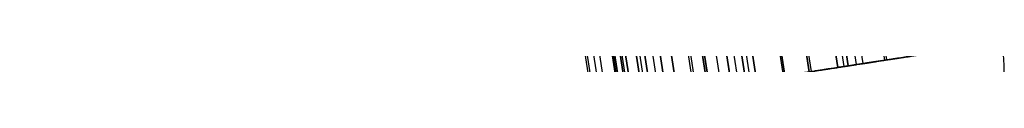
# Model space of a CAD drawing. Units: millimetres. Extents: x -58 to 453, y -2 to 914.
# Drawn here: x 295 to 367, y 14 to 14 of the extents above; entities that cross this region are included whole.
import ezdxf

# ---------------------------------------------------------------- set-up
doc = ezdxf.new("R2010")
doc.units = ezdxf.units.MM
doc.header["$MEASUREMENT"] = 0
doc.layers.add('Predefinito', color=7, linetype='Continuous', true_color=0x000000)

# ---------------------------------------------------------------- blocks, each defined once
blk = doc.blocks.new('Blocco 02')
at = {"layer": 'Predefinito'}
for p, q in [((115.942, 688.147, 728.49), (3.577, 688.147, -0.551)), ((112.598, 687.544, 728.49), (0.311, 687.544, -0.048)), ((120.451, 687.783, 728.49), (7.982, 687.783, -1.23)), ((10.094, 687.109, -1.556), (122.613, 687.109, 728.49)), ((116.08, 686.151, 728.49), (3.712, 686.151, -0.572)), ((119.988, 685.836, 728.489), (7.53, 685.836, -1.161)), ((124.65, 686.124, 728.49), (12.083, 686.124, -1.862)), ((113.182, 685.629, 728.491), (0.882, 685.629, -0.136)), ((9.36, 685.252, -1.443), (121.862, 685.252, 728.49)), ((123.626, 684.398, 728.49), (11.084, 684.398, -1.708)), ((128.168, 683.313, 728.49), (15.52, 683.313, -2.392)), ((126.676, 681.962, 728.49), (14.063, 681.962, -2.167)), ((130.169, 680.598, 728.49), (17.475, 680.598, -2.693)), ((128.41, 679.609, 728.49), (15.756, 679.609, -2.428)), ((131.508, 677.51, 728.49), (18.782, 677.51, -2.895)), ((129.57, 676.933, 728.489), (16.89, 676.933, -2.603)), ((130.099, 674.069, 728.488), (17.407, 674.069, -2.683)), ((132.118, 674.206, 728.49), (19.379, 674.206, -2.987)), ((129.97, 671.161, 728.488), (17.28, 671.161, -2.663)), ((131.969, 670.85, 728.49), (19.233, 670.85, -2.964)), ((129.189, 668.354, 728.49), (16.518, 668.354, -2.546)), ((131.068, 667.611, 728.49), (18.353, 667.611, -2.829)), ((127.796, 665.789, 728.49), (15.157, 665.789, -2.336)), ((129.461, 664.652, 728.49), (16.783, 664.652, -2.587)), ((125.86, 663.595, 728.49), (13.266, 663.595, -2.045)), ((123.479, 661.881, 728.49), (10.94, 661.881, -1.686)), ((127.227, 662.12, 728.49), (14.601, 662.12, -2.25)), ((113.966, 660.527, 728.491), (1.648, 660.527, -0.254)), ((117.874, 660.212, 728.49), (5.465, 660.212, -0.842)), ((120.772, 660.735, 728.489), (8.296, 660.735, -1.279)), ((124.48, 660.143, 728.49), (11.917, 660.143, -1.837)), ((121.356, 658.82, 728.49), (8.866, 658.82, -1.366)), ((113.503, 658.58, 728.49), (1.195, 658.58, -0.184)), ((118.012, 658.217, 728.49), (5.6, 658.217, -0.863))]:
    blk.add_line(p, q, dxfattribs=at)
for points, knots in [([(-0.918, 659.255, 0.141), (-1.604, 659.532, 0.247), (-3.602, 660.522, 0.555), (-6.218, 662.661, 0.958), (-8.407, 665.704, 1.296), (-9.726, 668.818, 1.499), (-10.327, 672.15, 1.592), (-10.18, 675.534, 1.569), (-9.292, 678.8, 1.432), (-7.709, 681.784, 1.188), (-5.508, 684.337, 0.849), (-2.802, 686.331, 0.432), (0.275, 687.665, -0.042), (3.935, 688.341, -0.606), (7.287, 688.064, -1.123), (9.408, 687.387, -1.45), (10.094, 687.109, -1.556)], [0, 0, 0, 0, 0.04762, 0.14286, 0.21429, 0.28572, 0.35715, 0.428581, 0.500011, 0.571441, 0.642871, 0.714301, 0.785731, 0.857161, 0.952401, 1, 1, 1, 1]), ([(10.094, 687.109, -1.556), (10.78, 686.831, -1.662), (12.778, 685.842, -1.969), (15.394, 683.703, -2.373), (17.583, 680.66, -2.71), (18.902, 677.547, -2.913), (19.503, 674.215, -3.006), (19.356, 670.831, -2.983), (18.469, 667.564, -2.847), (16.886, 664.58, -2.603), (14.685, 662.027, -2.263), (11.979, 660.033, -1.846), (8.902, 658.699, -1.372), (5.243, 658.023, -0.808), (1.89, 658.299, -0.291), (-0.231, 658.977, 0.036), (-0.918, 659.255, 0.141)], [0, 0, 0, 0, 0.047599, 0.142839, 0.214269, 0.285699, 0.357129, 0.428559, 0.499989, 0.571419, 0.64285, 0.71428, 0.78571, 0.85714, 0.95238, 1, 1, 1, 1]), ([(-0.184, 661.112, 0.028), (-0.778, 661.352, 0.12), (-2.51, 662.21, 0.387), (-4.777, 664.064, 0.736), (-6.674, 666.701, 1.029), (-7.817, 669.399, 1.205), (-8.338, 672.288, 1.285), (-8.211, 675.22, 1.265), (-7.441, 678.051, 1.147), (-6.069, 680.637, 0.935), (-4.162, 682.85, 0.641), (-1.816, 684.578, 0.28), (0.851, 685.734, -0.131), (4.022, 686.32, -0.62), (6.928, 686.08, -1.068), (8.765, 685.493, -1.351), (9.36, 685.252, -1.443)], [0, 0, 0, 0, 0.04762, 0.142861, 0.214291, 0.285721, 0.357152, 0.428582, 0.500012, 0.571443, 0.642873, 0.714303, 0.785734, 0.857164, 0.952404, 1, 1, 1, 1]), ([(9.36, 685.252, -1.443), (9.955, 685.011, -1.534), (11.686, 684.154, -1.801), (13.953, 682.3, -2.151), (15.85, 679.663, -2.443), (16.994, 676.965, -2.619), (17.515, 674.077, -2.699), (17.387, 671.144, -2.68), (16.618, 668.313, -2.561), (15.246, 665.727, -2.35), (13.339, 663.514, -2.056), (10.994, 661.786, -1.694), (8.327, 660.63, -1.283), (5.155, 660.044, -0.795), (2.249, 660.284, -0.347), (0.411, 660.871, -0.063), (-0.184, 661.112, 0.028)], [0, 0, 0, 0, 0.047596, 0.142836, 0.214266, 0.285697, 0.357127, 0.428557, 0.499988, 0.571418, 0.642848, 0.714279, 0.785709, 0.857139, 0.95238, 1, 1, 1, 1])]:
    blk.add_open_spline(points, degree=3, knots=knots, dxfattribs=at)
blk = doc.blocks.new('Blocco 03')
at = {"layer": 'Predefinito'}
for p, q in [((4.588, 686.182, -0.707), (4.588, 688.182, -0.707)), ((3.711, 686.151, -0.572), (7.977, 686.151, 27.101)), ((7.529, 685.837, -1.16), (11.794, 685.837, 26.513)), ((8.853, 660.182, 26.966), (8.853, 686.182, 26.966)), ((0.881, 685.629, -0.136), (5.146, 685.629, 27.537)), ((13.625, 685.252, 26.231), (9.36, 685.252, -1.443)), ((-1.763, 684.482, 0.272), (2.502, 684.482, 27.945)), ((11.085, 684.398, -1.708), (15.35, 684.398, 25.965)), ((-4.089, 682.769, 0.63), (0.176, 682.769, 28.304)), ((14.063, 681.962, -2.168), (18.329, 681.962, 25.506)), ((-5.98, 680.575, 0.922), (-1.715, 680.575, 28.595)), ((15.757, 679.608, -2.429), (20.022, 679.608, 25.245)), ((-7.341, 678.01, 1.131), (-3.076, 678.01, 28.805)), ((16.89, 676.933, -2.603), (21.155, 676.933, 25.07)), ((-8.104, 675.203, 1.249), (-3.839, 675.203, 28.922)), ((17.407, 674.069, -2.683), (21.672, 674.069, 24.99)), ((-8.26, 673.182, 1.273), (-10.237, 673.182, 1.578)), ((21.702, 673.182, 24.986), (-3.995, 673.182, 28.946)), ((19.413, 673.182, -2.992), (17.436, 673.182, -2.687)), ((-8.23, 672.295, 1.268), (-3.965, 672.295, 28.942)), ((17.28, 671.161, -2.663), (21.545, 671.161, 25.01)), ((-7.714, 669.431, 1.189), (-3.448, 669.431, 28.862)), ((16.518, 668.354, -2.546), (20.783, 668.354, 25.127)), ((-6.58, 666.755, 1.014), (-2.315, 666.755, 28.687)), ((15.157, 665.789, -2.336), (19.422, 665.789, 25.337)), ((-4.887, 664.402, 0.753), (-0.622, 664.402, 28.426)), ((13.266, 663.595, -2.045), (17.531, 663.595, 25.629)), ((-1.908, 661.966, 0.294), (2.357, 661.966, 27.967)), ((10.94, 661.881, -1.686), (15.205, 661.881, 25.987)), ((-0.184, 661.112, 0.028), (4.082, 661.112, 27.702)), ((1.648, 660.527, -0.254), (5.913, 660.527, 27.419)), ((4.588, 658.182, -0.707), (4.588, 660.182, -0.707)), ((5.465, 660.212, -0.842), (9.73, 660.212, 26.831)), ((8.295, 660.735, -1.279), (12.561, 660.735, 26.395))]:
    blk.add_line(p, q, dxfattribs=at)
at = {"layer": 'Predefinito', "extrusion": (1, 3.33333e-05, -5.40736e-14)}
blk.add_arc((673.182, -0.707, 4.611), 15, 270, 0.00029, dxfattribs=at)
at = {"layer": 'Predefinito'}
for start, end in [(0, 180), (180, 360)]:
    blk.add_arc((4.588, 673.182, -10.472), 11.386, start, end, dxfattribs=at)
at = {"layer": 'Predefinito', "extrusion": (1.46319e-14, 1, -8.11869e-15)}
blk.add_arc((-4.588, -0.707, 673.182), 15, 188.76183, 270, dxfattribs=at)
at = {"layer": 'Predefinito', "extrusion": (1, -3.33333e-05, -4.46884e-14)}
blk.add_arc((673.182, -0.707, 4.566), 15, 179.99971, 270, dxfattribs=at)
at = {"layer": 'Predefinito'}
for points, knots in [([(-10.237, 673.182, 1.578), (-10.237, 673.669, 1.578), (-10.213, 674.159, 1.574), (-10.142, 674.892, 1.563), (-10.112, 675.136, 1.559), (-10.059, 675.502, 1.55), (-10.03, 675.684, 1.546), (-9.998, 675.866, 1.541), (-9.975, 675.987, 1.537), (-9.964, 676.049, 1.536), (-9.859, 676.581, 1.52), (-9.742, 677.054, 1.502), (-9.531, 677.76, 1.469), (-9.455, 677.994, 1.457), (-9.332, 678.344, 1.438), (-9.268, 678.518, 1.428), (-9.189, 678.72, 1.416), (-9.155, 678.807, 1.411), (-9.132, 678.864, 1.407), (-9.12, 678.894, 1.406), (-8.928, 679.363, 1.376), (-8.724, 679.802, 1.345), (-8.381, 680.452, 1.292), (-8.261, 680.667, 1.273), (-8.072, 680.988, 1.244), (-7.975, 681.147, 1.229), (-7.858, 681.332, 1.211), (-7.807, 681.41, 1.203), (-7.773, 681.463, 1.198), (-7.754, 681.491, 1.195), (-7.48, 681.906, 1.153), (-7.198, 682.294, 1.109), (-6.737, 682.864, 1.038), (-6.577, 683.052, 1.014), (-6.328, 683.331, 0.975), (-6.201, 683.47, 0.956), (-6.049, 683.63, 0.932), (-5.972, 683.709, 0.92), (-5.939, 683.743, 0.915), (-5.917, 683.766, 0.912), (-5.905, 683.778, 0.91), (-5.575, 684.111, 0.859), (-5.229, 684.432, 0.806), (-4.668, 684.902, 0.719), (-4.473, 685.056, 0.689), (-4.172, 685.284, 0.643), (-4.018, 685.396, 0.619), (-3.835, 685.526, 0.591), (-3.742, 685.59, 0.577), (-3.695, 685.622, 0.569), (-3.675, 685.636, 0.566), (-3.662, 685.645, 0.564), (-3.654, 685.65, 0.563), (-3.302, 685.888, 0.509), (-2.916, 686.127, 0.449), (-2.276, 686.479, 0.351), (-2.052, 686.596, 0.316), (-1.701, 686.766, 0.262), (-1.521, 686.85, 0.234), (-1.305, 686.946, 0.201), (-1.196, 686.993, 0.184), (-1.141, 687.017, 0.176), (-1.113, 687.028, 0.172), (-1.101, 687.033, 0.17), (-1.093, 687.037, 0.168), (-1.088, 687.039, 0.168), (-0.912, 687.113, 0.14), (-0.711, 687.193, 0.11), (-0.368, 687.319, 0.057), (-0.247, 687.362, 0.038), (-0.056, 687.427, 0.009), (0.043, 687.46, -0.007), (0.162, 687.498, -0.025), (0.223, 687.517, -0.034), (0.254, 687.526, -0.039), (0.267, 687.53, -0.041), (0.276, 687.533, -0.043), (0.279, 687.534, -0.043), (0.663, 687.652, -0.102), (0.97, 687.73, -0.15), (1.323, 687.814, -0.204), (1.423, 687.836, -0.219), (1.546, 687.862, -0.238), (1.582, 687.87, -0.244), (1.63, 687.88, -0.251), (1.652, 687.885, -0.255), (1.675, 687.889, -0.258), (1.686, 687.891, -0.26), (1.691, 687.892, -0.261), (1.693, 687.893, -0.261), (1.695, 687.893, -0.261), (1.694, 687.893, -0.261), (2.269, 688.009, -0.35), (2.798, 688.08, -0.431), (3.521, 688.145, -0.543), (3.751, 688.159, -0.578), (4.078, 688.173, -0.629), (4.184, 688.177, -0.645), (4.339, 688.18, -0.669), (4.39, 688.18, -0.677), (4.49, 688.181, -0.692), (4.542, 688.182, -0.7), (4.962, 688.182, -0.765), (5.389, 688.168, -0.831), (6.111, 688.104, -0.942), (6.366, 688.076, -0.981), (6.769, 688.019, -1.043), (6.906, 687.998, -1.064), (7.118, 687.962, -1.097), (7.225, 687.943, -1.114), (7.352, 687.919, -1.133), (7.416, 687.906, -1.143), (7.444, 687.901, -1.147), (7.462, 687.897, -1.15), (7.473, 687.895, -1.152), (7.715, 687.846, -1.189), (7.95, 687.793, -1.225), (8.303, 687.704, -1.28), (8.421, 687.672, -1.298), (8.568, 687.631, -1.321), (8.596, 687.623, -1.325), (8.665, 687.603, -1.335), (8.768, 687.574, -1.351), (8.868, 687.543, -1.367), (9.195, 687.442, -1.417), (9.437, 687.359, -1.454), (9.769, 687.236, -1.506), (9.875, 687.196, -1.522), (10.025, 687.137, -1.545), (10.099, 687.107, -1.557), (10.181, 687.073, -1.569), (10.222, 687.057, -1.575), (10.242, 687.048, -1.579), (10.25, 687.045, -1.58), (10.256, 687.042, -1.581), (10.258, 687.042, -1.581), (10.762, 686.83, -1.659), (11.227, 686.603, -1.73), (11.868, 686.251, -1.829), (12.072, 686.132, -1.861), (12.365, 685.953, -1.906), (12.507, 685.863, -1.928), (12.668, 685.758, -1.952), (12.747, 685.706, -1.965), (12.786, 685.68, -1.971), (12.802, 685.669, -1.973), (12.813, 685.661, -1.975), (12.818, 685.658, -1.976), (13.252, 685.365, -2.042), (13.653, 685.061, -2.104), (14.215, 684.592, -2.191), (14.395, 684.433, -2.219), (14.656, 684.193, -2.259), (14.784, 684.072, -2.279), (14.929, 683.93, -2.301), (15, 683.859, -2.312), (15.031, 683.829, -2.317), (15.051, 683.809, -2.32), (15.06, 683.8, -2.321), (15.427, 683.428, -2.378), (15.758, 683.056, -2.429), (16.219, 682.486, -2.5), (16.367, 682.294, -2.523), (16.579, 682.003, -2.555), (16.683, 681.857, -2.571), (16.8, 681.687, -2.589), (16.85, 681.613, -2.597), (16.882, 681.564, -2.602), (16.897, 681.541, -2.604), (17.191, 681.098, -2.65), (17.443, 680.67, -2.688), (17.785, 680.02, -2.741), (17.893, 679.802, -2.758), (18.047, 679.473, -2.781), (18.121, 679.308, -2.793), (18.204, 679.115, -2.806), (18.239, 679.032, -2.811), (18.262, 678.977, -2.815), (18.273, 678.951, -2.816), (18.473, 678.462, -2.847), (18.637, 677.996, -2.872), (18.848, 677.291, -2.905), (18.913, 677.055, -2.915), (19, 676.7, -2.928), (19.042, 676.522, -2.935), (19.08, 676.345, -2.941), (19.105, 676.226, -2.945), (19.116, 676.168, -2.946), (19.318, 675.142, -2.977), (19.413, 674.156, -2.992), (19.413, 673.182, -2.992)], [0, 0, 0, 0, 0.03125, 0.03125, 0.046875, 0.046875, 0.054688, 0.058594, 0.058594, 0.0625, 0.0625, 0.09375, 0.09375, 0.109375, 0.109375, 0.117188, 0.121094, 0.123047, 0.123047, 0.125, 0.125, 0.15625, 0.15625, 0.171875, 0.171875, 0.179688, 0.183594, 0.185547, 0.185547, 0.1875, 0.1875, 0.21875, 0.21875, 0.234375, 0.234375, 0.242188, 0.246094, 0.248047, 0.249023, 0.249023, 0.25, 0.25, 0.28125, 0.28125, 0.296875, 0.296875, 0.304688, 0.308594, 0.310547, 0.311523, 0.312012, 0.312012, 0.3125, 0.3125, 0.34375, 0.34375, 0.359375, 0.359375, 0.367188, 0.371094, 0.373047, 0.374023, 0.374512, 0.374756, 0.374756, 0.375, 0.375, 0.390625, 0.390625, 0.398438, 0.398438, 0.402344, 0.404297, 0.405273, 0.405762, 0.406006, 0.406006, 0.40625, 0.40625, 0.421875, 0.421875, 0.429688, 0.429688, 0.433594, 0.433594, 0.435547, 0.436523, 0.437012, 0.437256, 0.437378, 0.437378, 0.4375, 0.4375, 0.46875, 0.46875, 0.484375, 0.484375, 0.492188, 0.492188, 0.496094, 0.496094, 0.5, 0.5, 0.53125, 0.53125, 0.546875, 0.546875, 0.554688, 0.554688, 0.558594, 0.560547, 0.561523, 0.562012, 0.562012, 0.5625, 0.5625, 0.578125, 0.578125, 0.585938, 0.585938, 0.587891, 0.587891, 0.589844, 0.59375, 0.59375, 0.609375, 0.609375, 0.617188, 0.617188, 0.621094, 0.623047, 0.624023, 0.624512, 0.624756, 0.624756, 0.625, 0.625, 0.65625, 0.65625, 0.671875, 0.671875, 0.679688, 0.683594, 0.685547, 0.686523, 0.687012, 0.687012, 0.6875, 0.6875, 0.71875, 0.71875, 0.734375, 0.734375, 0.742188, 0.746094, 0.748047, 0.749023, 0.749023, 0.75, 0.75, 0.78125, 0.78125, 0.796875, 0.796875, 0.804688, 0.808594, 0.810547, 0.810547, 0.8125, 0.8125, 0.84375, 0.84375, 0.859375, 0.859375, 0.867188, 0.871094, 0.873047, 0.873047, 0.875, 0.875, 0.90625, 0.90625, 0.921875, 0.921875, 0.929688, 0.933594, 0.933594, 0.9375, 0.9375, 1, 1, 1, 1]), ([(-0.184, 661.112, 0.028), (-0.778, 661.352, 0.12), (-2.51, 662.21, 0.387), (-4.777, 664.064, 0.736), (-6.674, 666.701, 1.029), (-7.817, 669.399, 1.205), (-8.338, 672.287, 1.285), (-8.211, 675.22, 1.266), (-7.442, 678.05, 1.147), (-6.069, 680.637, 0.935), (-4.163, 682.85, 0.642), (-1.817, 684.577, 0.28), (0.85, 685.734, -0.131), (4.021, 686.32, -0.62), (6.927, 686.08, -1.068), (8.765, 685.493, -1.351), (9.36, 685.252, -1.443)], [0, 0, 0, 0, 0.047619, 0.142857, 0.214286, 0.285714, 0.357143, 0.428571, 0.5, 0.571429, 0.642857, 0.714286, 0.785714, 0.857143, 0.952381, 1, 1, 1, 1]), ([(9.36, 685.252, -1.443), (8.577, 685.569, -1.322), (7.771, 685.805, -1.198), (6.112, 686.118, -0.942), (5.275, 686.191, -0.813), (3.588, 686.17, -0.553), (2.754, 686.077, -0.424), (1.103, 685.723, -0.17), (0.302, 685.467, -0.047), (-1.248, 684.794, 0.192), (-1.985, 684.384, 0.306), (-3.027, 683.661, 0.467), (-3.363, 683.402, 0.518), (-4.005, 682.855, 0.617), (-4.313, 682.566, 0.665), (-4.901, 681.956, 0.755), (-5.181, 681.636, 0.798), (-5.705, 680.973, 0.879), (-5.951, 680.629, 0.917), (-6.411, 679.915, 0.988), (-6.623, 679.546, 1.021), (-7.01, 678.792, 1.08), (-7.185, 678.406, 1.107), (-7.654, 677.218, 1.18), (-7.888, 676.401, 1.216), (-8.197, 674.723, 1.263), (-8.269, 673.877, 1.275), (-8.249, 672.17, 1.271), (-8.156, 671.325, 1.257), (-7.807, 669.655, 1.203), (-7.553, 668.845, 1.164), (-6.889, 667.277, 1.062), (-6.484, 666.531, 0.999), (-5.768, 665.477, 0.889), (-5.513, 665.137, 0.85), (-4.973, 664.487, 0.766), (-4.687, 664.176, 0.722), (-4.084, 663.581, 0.63), (-3.768, 663.298, 0.581), (-3.112, 662.767, 0.48), (-2.772, 662.518, 0.427), (-1.712, 661.82, 0.264), (-0.966, 661.428, 0.149), (-0.184, 661.112, 0.028)], [-1, -1, -1, -1, -0.9375, -0.9375, -0.875, -0.875, -0.8125, -0.8125, -0.75, -0.75, -0.6875, -0.6875, -0.65625, -0.65625, -0.625, -0.625, -0.59375, -0.59375, -0.5625, -0.5625, -0.53125, -0.53125, -0.5, -0.5, -0.4375, -0.4375, -0.375, -0.375, -0.3125, -0.3125, -0.25, -0.25, -0.1875, -0.1875, -0.15625, -0.15625, -0.125, -0.125, -0.09375, -0.09375, -0.0625, -0.0625, 0, 0, 0, 0]), ([(1.949, 661.112, 13.865), (1.354, 661.352, 13.957), (-0.377, 662.21, 14.223), (-2.645, 664.064, 14.573), (-4.542, 666.701, 14.865), (-5.685, 669.399, 15.041), (-6.206, 672.287, 15.122), (-6.078, 675.22, 15.102), (-5.309, 678.05, 14.984), (-3.937, 680.637, 14.772), (-2.03, 682.85, 14.478), (0.316, 684.577, 14.117), (2.982, 685.734, 13.706), (6.154, 686.32, 13.217), (9.06, 686.08, 12.769), (10.898, 685.493, 12.486), (11.493, 685.252, 12.394)], [0, 0, 0, 0, 1.957399, 5.872196, 8.808294, 11.744392, 14.68049, 17.616588, 20.552686, 23.488784, 26.424882, 29.36098, 32.297078, 35.233176, 39.147974, 41.105372, 41.105372, 41.105372, 41.105372]), ([(13.625, 685.252, 26.231), (13.03, 685.493, 26.322), (11.192, 686.08, 26.606), (8.286, 686.32, 27.053), (5.115, 685.734, 27.542), (2.448, 684.577, 27.953), (0.103, 682.85, 28.315), (-1.804, 680.637, 28.609), (-3.177, 678.05, 28.82), (-3.946, 675.22, 28.939), (-4.073, 672.287, 28.958), (-3.552, 669.399, 28.878), (-2.409, 666.701, 28.702), (-0.512, 664.064, 28.41), (1.756, 662.21, 28.06), (3.487, 661.352, 27.793), (4.082, 661.112, 27.702)], [0, 0, 0, 0, 0.047619, 0.142857, 0.214286, 0.285714, 0.357143, 0.428571, 0.5, 0.571429, 0.642857, 0.714286, 0.785714, 0.857143, 0.952381, 1, 1, 1, 1]), ([(4.082, 661.112, 27.702), (3.299, 661.428, 27.822), (2.554, 661.82, 27.937), (1.139, 662.751, 28.155), (0.483, 663.282, 28.256), (-0.724, 664.474, 28.442), (-1.264, 665.124, 28.525), (-2.219, 666.532, 28.673), (-2.624, 667.277, 28.735), (-3.288, 668.845, 28.837), (-3.542, 669.656, 28.877), (-3.804, 670.907, 28.917), (-3.871, 671.329, 28.927), (-3.963, 672.173, 28.941), (-3.989, 672.597, 28.945), (-3.999, 673.449, 28.947), (-3.984, 673.876, 28.945), (-3.911, 674.722, 28.933), (-3.855, 675.143, 28.925), (-3.7, 675.981, 28.901), (-3.603, 676.396, 28.886), (-3.369, 677.212, 28.85), (-3.232, 677.614, 28.829), (-2.763, 678.801, 28.756), (-2.376, 679.557, 28.697), (-1.456, 680.987, 28.555), (-0.931, 681.65, 28.474), (0.247, 682.872, 28.292), (0.89, 683.419, 28.193), (2.281, 684.385, 27.979), (3.017, 684.795, 27.866), (4.567, 685.467, 27.627), (5.369, 685.724, 27.503), (6.606, 685.988, 27.313), (7.022, 686.056, 27.248), (7.857, 686.15, 27.12), (8.276, 686.176, 27.055), (9.117, 686.186, 26.925), (9.539, 686.17, 26.86), (10.376, 686.097, 26.731), (10.792, 686.04, 26.667), (12.035, 685.805, 26.476), (12.843, 685.568, 26.351), (13.625, 685.252, 26.231)], [-1, -1, -1, -1, -0.9375, -0.9375, -0.875, -0.875, -0.8125, -0.8125, -0.75, -0.75, -0.6875, -0.6875, -0.65625, -0.65625, -0.625, -0.625, -0.59375, -0.59375, -0.5625, -0.5625, -0.53125, -0.53125, -0.5, -0.5, -0.4375, -0.4375, -0.375, -0.375, -0.3125, -0.3125, -0.25, -0.25, -0.1875, -0.1875, -0.15625, -0.15625, -0.125, -0.125, -0.09375, -0.09375, -0.0625, -0.0625, 0, 0, 0, 0]), ([(-0.184, 661.112, 0.028), (0.599, 660.795, -0.092), (1.405, 660.558, -0.217), (3.065, 660.245, -0.472), (3.902, 660.172, -0.601), (5.589, 660.193, -0.861), (6.423, 660.287, -0.99), (8.074, 660.64, -1.244), (8.875, 660.897, -1.368), (10.424, 661.569, -1.607), (11.161, 661.979, -1.72), (12.203, 662.703, -1.881), (12.539, 662.961, -1.933), (13.182, 663.508, -2.032), (13.489, 663.797, -2.079), (14.077, 664.407, -2.17), (14.357, 664.727, -2.213), (14.882, 665.39, -2.294), (15.128, 665.735, -2.332), (15.587, 666.449, -2.402), (15.8, 666.818, -2.435), (16.186, 667.572, -2.495), (16.361, 667.958, -2.522), (16.83, 669.145, -2.594), (17.065, 669.962, -2.63), (17.374, 671.64, -2.678), (17.446, 672.487, -2.689), (17.425, 674.194, -2.686), (17.333, 675.038, -2.671), (16.983, 676.708, -2.618), (16.73, 677.519, -2.578), (16.065, 679.087, -2.476), (15.66, 679.832, -2.414), (14.945, 680.887, -2.303), (14.689, 681.227, -2.264), (14.149, 681.877, -2.181), (13.863, 682.188, -2.137), (13.261, 682.783, -2.044), (12.945, 683.066, -1.995), (12.289, 683.597, -1.894), (11.948, 683.846, -1.842), (10.889, 684.543, -1.678), (10.142, 684.935, -1.563), (9.36, 685.252, -1.443)], [-1, -1, -1, -1, -0.9375, -0.9375, -0.875, -0.875, -0.8125, -0.8125, -0.75, -0.75, -0.6875, -0.6875, -0.65625, -0.65625, -0.625, -0.625, -0.59375, -0.59375, -0.5625, -0.5625, -0.53125, -0.53125, -0.5, -0.5, -0.4375, -0.4375, -0.375, -0.375, -0.3125, -0.3125, -0.25, -0.25, -0.1875, -0.1875, -0.15625, -0.15625, -0.125, -0.125, -0.09375, -0.09375, -0.0625, -0.0625, 0, 0, 0, 0]), ([(9.36, 685.252, -1.443), (9.955, 685.011, -1.534), (11.686, 684.154, -1.801), (13.954, 682.3, -2.151), (15.851, 679.662, -2.443), (16.994, 676.964, -2.619), (17.515, 674.076, -2.699), (17.387, 671.144, -2.68), (16.618, 668.313, -2.561), (15.246, 665.727, -2.35), (13.339, 663.514, -2.056), (10.993, 661.786, -1.694), (8.327, 660.63, -1.283), (5.155, 660.044, -0.795), (2.249, 660.284, -0.347), (0.411, 660.871, -0.063), (-0.184, 661.112, 0.028)], [0, 0, 0, 0, 0.047619, 0.142857, 0.214286, 0.285714, 0.357143, 0.428571, 0.5, 0.571429, 0.642857, 0.714286, 0.785714, 0.857143, 0.952381, 1, 1, 1, 1]), ([(11.493, 685.252, 12.394), (12.087, 685.011, 12.302), (13.819, 684.154, 12.035), (16.086, 682.3, 11.686), (17.983, 679.662, 11.394), (19.126, 676.964, 11.217), (19.647, 674.076, 11.137), (19.52, 671.144, 11.157), (18.751, 668.313, 11.275), (17.378, 665.727, 11.487), (15.472, 663.514, 11.781), (13.126, 661.786, 12.142), (10.459, 660.63, 12.553), (7.288, 660.044, 13.042), (4.382, 660.284, 13.49), (2.544, 660.871, 13.773), (1.949, 661.112, 13.865)], [0, 0, 0, 0, 1.957399, 5.872196, 8.808294, 11.744392, 14.68049, 17.616588, 20.552686, 23.488784, 26.424882, 29.36098, 32.297078, 35.233176, 39.147974, 41.105372, 41.105372, 41.105372, 41.105372]), ([(4.082, 661.112, 27.702), (4.677, 660.871, 27.61), (6.515, 660.284, 27.327), (9.42, 660.044, 26.879), (12.592, 660.63, 26.39), (15.259, 661.786, 25.979), (17.604, 663.514, 25.617), (19.511, 665.727, 25.323), (20.883, 668.313, 25.112), (21.652, 671.144, 24.993), (21.78, 674.076, 24.974), (21.259, 676.964, 25.054), (20.116, 679.662, 25.23), (18.219, 682.3, 25.523), (15.951, 684.154, 25.872), (14.22, 685.011, 26.139), (13.625, 685.252, 26.231)], [0, 0, 0, 0, 0.047619, 0.142857, 0.214286, 0.285714, 0.357143, 0.428571, 0.5, 0.571429, 0.642857, 0.714286, 0.785714, 0.857143, 0.952381, 1, 1, 1, 1]), ([(13.625, 685.252, 26.231), (14.408, 684.935, 26.11), (15.153, 684.544, 25.995), (16.568, 683.613, 25.777), (17.224, 683.082, 25.676), (18.431, 681.889, 25.49), (18.971, 681.239, 25.407), (19.926, 679.831, 25.26), (20.331, 679.087, 25.197), (20.995, 677.519, 25.095), (21.249, 676.707, 25.056), (21.51, 675.456, 25.015), (21.577, 675.035, 25.005), (21.67, 674.19, 24.991), (21.696, 673.766, 24.987), (21.706, 672.914, 24.985), (21.69, 672.487, 24.988), (21.618, 671.641, 24.999), (21.562, 671.22, 25.007), (21.407, 670.382, 25.031), (21.31, 669.967, 25.046), (21.076, 669.151, 25.082), (20.939, 668.749, 25.103), (20.47, 667.562, 25.176), (20.082, 666.807, 25.235), (19.163, 665.376, 25.377), (18.638, 664.713, 25.458), (17.459, 663.491, 25.64), (16.817, 662.944, 25.739), (15.425, 661.979, 25.953), (14.69, 661.569, 26.067), (13.14, 660.897, 26.305), (12.338, 660.64, 26.429), (11.101, 660.375, 26.62), (10.685, 660.307, 26.684), (9.85, 660.214, 26.812), (9.431, 660.188, 26.877), (8.589, 660.178, 27.007), (8.167, 660.193, 27.072), (7.331, 660.266, 27.201), (6.914, 660.323, 27.265), (5.672, 660.558, 27.456), (4.864, 660.795, 27.581), (4.082, 661.112, 27.702)], [-1, -1, -1, -1, -0.9375, -0.9375, -0.875, -0.875, -0.8125, -0.8125, -0.75, -0.75, -0.6875, -0.6875, -0.65625, -0.65625, -0.625, -0.625, -0.59375, -0.59375, -0.5625, -0.5625, -0.53125, -0.53125, -0.5, -0.5, -0.4375, -0.4375, -0.375, -0.375, -0.3125, -0.3125, -0.25, -0.25, -0.1875, -0.1875, -0.15625, -0.15625, -0.125, -0.125, -0.09375, -0.09375, -0.0625, -0.0625, 0, 0, 0, 0]), ([(19.413, 673.182, -2.992), (19.413, 672.694, -2.992), (19.39, 672.204, -2.988), (19.318, 671.471, -2.977), (19.289, 671.227, -2.973), (19.235, 670.861, -2.965), (19.206, 670.679, -2.96), (19.174, 670.497, -2.955), (19.152, 670.376, -2.952), (19.14, 670.315, -2.95), (19.035, 669.782, -2.934), (18.919, 669.308, -2.916), (18.708, 668.603, -2.883), (18.631, 668.369, -2.872), (18.508, 668.019, -2.853), (18.444, 667.845, -2.843), (18.366, 667.643, -2.831), (18.331, 667.557, -2.825), (18.308, 667.499, -2.822), (18.296, 667.469, -2.82), (18.104, 667, -2.79), (17.899, 666.56, -2.759), (17.557, 665.91, -2.706), (17.437, 665.695, -2.687), (17.248, 665.375, -2.658), (17.151, 665.216, -2.643), (17.034, 665.031, -2.625), (16.983, 664.953, -2.618), (16.949, 664.9, -2.612), (16.931, 664.873, -2.609), (16.656, 664.456, -2.567), (16.373, 664.068, -2.524), (15.912, 663.498, -2.452), (15.752, 663.309, -2.428), (15.504, 663.031, -2.39), (15.377, 662.893, -2.37), (15.225, 662.733, -2.347), (15.149, 662.654, -2.335), (15.115, 662.62, -2.33), (15.093, 662.598, -2.326), (15.081, 662.585, -2.324), (14.75, 662.25, -2.273), (14.402, 661.928, -2.22), (13.841, 661.459, -2.133), (13.647, 661.305, -2.103), (13.346, 661.078, -2.057), (13.193, 660.966, -2.033), (13.01, 660.837, -2.005), (12.918, 660.773, -1.991), (12.871, 660.741, -1.984), (12.851, 660.728, -1.981), (12.838, 660.719, -1.979), (12.83, 660.713, -1.977), (12.471, 660.471, -1.922), (12.082, 660.23, -1.862), (11.441, 659.878, -1.763), (11.218, 659.763, -1.729), (10.87, 659.594, -1.675), (10.692, 659.511, -1.648), (10.479, 659.416, -1.615), (10.371, 659.37, -1.598), (10.316, 659.347, -1.59), (10.289, 659.335, -1.586), (10.277, 659.33, -1.584), (10.269, 659.327, -1.583), (10.263, 659.324, -1.582), (10.006, 659.216, -1.542), (9.647, 659.074, -1.487), (8.952, 658.844, -1.38), (8.693, 658.765, -1.34), (8.267, 658.65, -1.274), (8.119, 658.612, -1.251), (7.886, 658.557, -1.216), (7.768, 658.53, -1.197), (7.625, 658.5, -1.175), (7.553, 658.485, -1.164), (7.522, 658.478, -1.159), (7.501, 658.474, -1.156), (7.489, 658.472, -1.154), (6.922, 658.357, -1.067), (6.4, 658.286, -0.986), (5.676, 658.22, -0.875), (5.445, 658.205, -0.839), (5.113, 658.191, -0.788), (4.95, 658.186, -0.763), (4.793, 658.183, -0.739), (4.69, 658.182, -0.723), (4.637, 658.182, -0.715), (4.198, 658.182, -0.647), (3.763, 658.197, -0.58), (3.039, 658.262, -0.468), (2.787, 658.29, -0.429), (2.39, 658.347, -0.368), (2.255, 658.368, -0.348), (2.049, 658.403, -0.316), (1.944, 658.422, -0.3), (1.821, 658.445, -0.281), (1.759, 658.457, -0.271), (1.727, 658.464, -0.266), (1.712, 658.467, -0.264), (1.705, 658.468, -0.263), (1.7, 658.469, -0.262), (1.697, 658.47, -0.262), (1.604, 658.488, -0.247), (1.441, 658.522, -0.222), (1.088, 658.605, -0.168), (0.952, 658.639, -0.147), (0.722, 658.701, -0.111), (0.641, 658.723, -0.099), (0.512, 658.76, -0.079), (0.446, 658.779, -0.069), (0.367, 658.803, -0.056), (0.326, 658.815, -0.05), (0.308, 658.82, -0.048), (0.297, 658.824, -0.046), (0.289, 658.826, -0.045), (0.002, 658.915, 0), (-0.254, 659.002, 0.039), (-0.597, 659.128, 0.092), (-0.704, 659.17, 0.108), (-0.855, 659.229, 0.132), (-0.927, 659.258, 0.143), (-1.008, 659.291, 0.155), (-1.047, 659.308, 0.161), (-1.066, 659.316, 0.164), (-1.074, 659.319, 0.166), (-1.08, 659.321, 0.166), (-1.081, 659.322, 0.167), (-1.594, 659.537, 0.246), (-2.062, 659.767, 0.318), (-2.703, 660.119, 0.417), (-2.906, 660.237, 0.448), (-3.195, 660.415, 0.493), (-3.337, 660.504, 0.514), (-3.494, 660.607, 0.539), (-3.572, 660.658, 0.551), (-3.61, 660.684, 0.556), (-3.626, 660.695, 0.559), (-3.637, 660.702, 0.561), (-3.641, 660.705, 0.561), (-4.078, 661, 0.629), (-4.48, 661.305, 0.691), (-5.042, 661.775, 0.777), (-5.222, 661.933, 0.805), (-5.482, 662.173, 0.845), (-5.609, 662.293, 0.865), (-5.753, 662.434, 0.887), (-5.824, 662.505, 0.898), (-5.855, 662.535, 0.902), (-5.875, 662.555, 0.905), (-5.883, 662.564, 0.907), (-6.251, 662.936, 0.964), (-6.584, 663.309, 1.015), (-7.044, 663.88, 1.086), (-7.192, 664.072, 1.108), (-7.404, 664.362, 1.141), (-7.507, 664.507, 1.157), (-7.624, 664.677, 1.175), (-7.673, 664.751, 1.183), (-7.706, 664.799, 1.188), (-7.721, 664.822, 1.19), (-8.015, 665.267, 1.235), (-8.267, 665.695, 1.274), (-8.61, 666.345, 1.327), (-8.718, 666.563, 1.344), (-8.871, 666.892, 1.367), (-8.945, 667.056, 1.379), (-9.028, 667.249, 1.391), (-9.063, 667.331, 1.397), (-9.086, 667.386, 1.4), (-9.096, 667.413, 1.402), (-9.297, 667.902, 1.433), (-9.461, 668.369, 1.458), (-9.672, 669.074, 1.491), (-9.736, 669.31, 1.501), (-9.824, 669.664, 1.514), (-9.865, 669.841, 1.521), (-9.904, 670.019, 1.526), (-9.928, 670.137, 1.53), (-9.94, 670.195, 1.532), (-10.142, 671.222, 1.563), (-10.237, 672.208, 1.578), (-10.237, 673.182, 1.578)], [0, 0, 0, 0, 0.03125, 0.03125, 0.046875, 0.046875, 0.054687, 0.058594, 0.058594, 0.0625, 0.0625, 0.09375, 0.09375, 0.109375, 0.109375, 0.117187, 0.121094, 0.123047, 0.123047, 0.125, 0.125, 0.15625, 0.15625, 0.171875, 0.171875, 0.179687, 0.183594, 0.185547, 0.185547, 0.1875, 0.1875, 0.21875, 0.21875, 0.234375, 0.234375, 0.242187, 0.246094, 0.248047, 0.249023, 0.249023, 0.25, 0.25, 0.28125, 0.28125, 0.296875, 0.296875, 0.304687, 0.308594, 0.310547, 0.311523, 0.312012, 0.312012, 0.3125, 0.3125, 0.34375, 0.34375, 0.359375, 0.359375, 0.367187, 0.371094, 0.373047, 0.374023, 0.374512, 0.374756, 0.374756, 0.375, 0.375, 0.40625, 0.40625, 0.421875, 0.421875, 0.429687, 0.429687, 0.433594, 0.435547, 0.436523, 0.437012, 0.437012, 0.4375, 0.4375, 0.46875, 0.46875, 0.484375, 0.484375, 0.492187, 0.496094, 0.496094, 0.5, 0.5, 0.53125, 0.53125, 0.546875, 0.546875, 0.554687, 0.554687, 0.558594, 0.560547, 0.561523, 0.562012, 0.562256, 0.562378, 0.562378, 0.5625, 0.5625, 0.578125, 0.578125, 0.585937, 0.585937, 0.589844, 0.589844, 0.591797, 0.592773, 0.593262, 0.593506, 0.593506, 0.59375, 0.59375, 0.609375, 0.609375, 0.617187, 0.617187, 0.621094, 0.623047, 0.624023, 0.624512, 0.624756, 0.624756, 0.625, 0.625, 0.65625, 0.65625, 0.671875, 0.671875, 0.679687, 0.683594, 0.685547, 0.686523, 0.687012, 0.687012, 0.6875, 0.6875, 0.71875, 0.71875, 0.734375, 0.734375, 0.742187, 0.746094, 0.748047, 0.749023, 0.749023, 0.75, 0.75, 0.78125, 0.78125, 0.796875, 0.796875, 0.804687, 0.808594, 0.810547, 0.810547, 0.8125, 0.8125, 0.84375, 0.84375, 0.859375, 0.859375, 0.867187, 0.871094, 0.873047, 0.873047, 0.875, 0.875, 0.90625, 0.90625, 0.921875, 0.921875, 0.929687, 0.933594, 0.933594, 0.9375, 0.9375, 1, 1, 1, 1])]:
    blk.add_open_spline(points, degree=3, knots=knots, dxfattribs=at)
blk.add_rational_spline([(4.588, 673.182, -15.707), (-2.308, 673.182, -15.707), (-6.798, 673.182, -10.472), (-11.287, 673.182, -5.238), (-10.237, 673.182, 1.578)], [0.999972386794, 0.908545746445, 0.999972386794, 0.908553041891, 0.999957797067], degree=2, knots=[0, 0, 0, 12.928406, 12.928406, 25.855781, 25.855781, 25.855781], dxfattribs=at)
blk = doc.blocks.new('P00007939')
at = {"layer": 'Predefinito'}
for name in ['Blocco 03', 'Blocco 02']:
    blk.add_blockref(name, (0, 0), dxfattribs=at)
blk = doc.blocks.new('5-EXECUTIVE h75')
at = {"layer": 'Predefinito', "extrusion": (-3.33067e-16, 1, -5.76889e-16)}
blk.add_blockref('P00007939', (-356.176, -329.882, 13.51), dxfattribs=at)
at = {"layer": 'Predefinito', "extrusion": (-3.33067e-16, 1, 5.76889e-16), "rotation": 360}
blk.add_blockref('P00007939', (-356.176, -1016.593, 13.51), dxfattribs=at)

msp = doc.modelspace()

# ---------------------------------------------------------------- block references
at = {"layer": 'Predefinito'}
msp.add_blockref('5-EXECUTIVE h75', (0, 0), dxfattribs=at)

doc.saveas('drawing.dxf')
